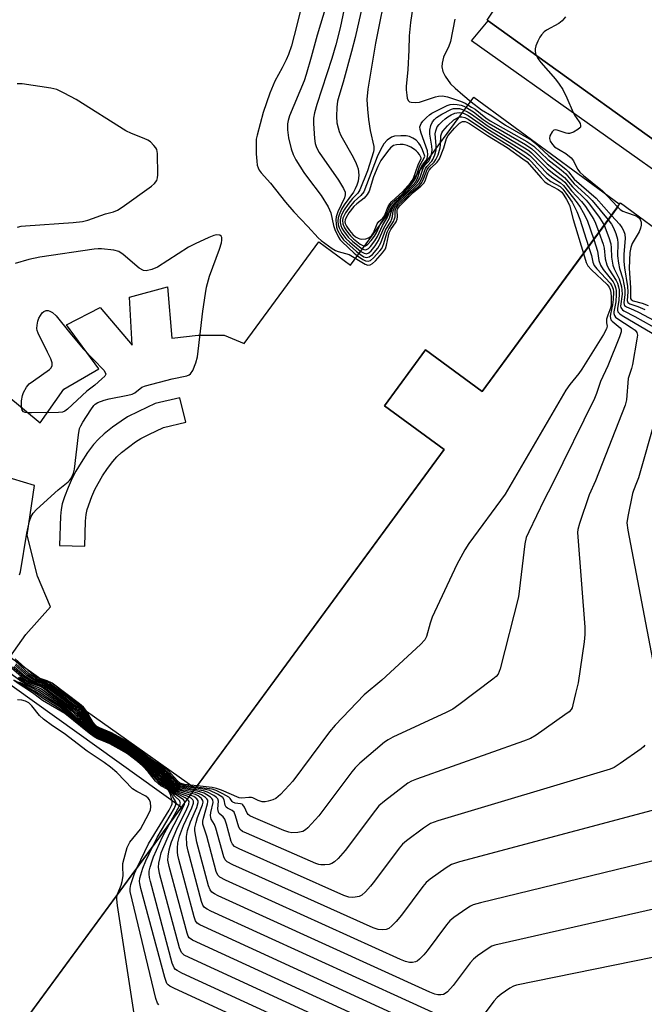
# Model space of a CAD drawing. Units: inches. Extents: x 1243766 to 1249766, y 529454 to 533455.
# Drawn here: x 1246164 to 1246337, y 531599 to 531872 of the extents above; entities that cross this region are included whole.
import ezdxf

# ---------------------------------------------------------------- set-up
doc = ezdxf.new("R2010")
doc.units = ezdxf.units.IN
doc.header["$MEASUREMENT"] = 0
for name, color, linetype in [('BLDG-Footprint', 5, 'Continuous'), ('CULTRL-Pad', 6, 'Continuous'), ('TRANS-Parking Lot', 4, 'Continuous'), ('TRANS-Street Sidewalk', 7, 'Continuous'), ('Undefined', 1, 'Continuous')]:
    doc.layers.add(name, color=color, linetype=linetype)

msp = doc.modelspace()

# ---------------------------------------------------------------- linework, layer by layer
at = {"layer": 'BLDG-Footprint', "elevation": 413.68}
msp.add_lwpolyline([(1246195.92, 531395.29), (1246080.68, 531479.97), (1246281.44, 531753.22), (1246264.92, 531765.36), (1246276.3, 531780.85), (1246292, 531769.31), (1246330.41, 531821.58), (1246345.5, 531810.49)], dxfattribs=at)
at = {"layer": 'CULTRL-Pad'}
msp.add_polyline3d([(1246160.12, 531768.33, 0), (1246169.43, 531760.63, 0), (1246175.92, 531769.95, 0), (1246185.64, 531775.62, 0), (1246176.73, 531787.78, 0), (1246186.05, 531792.64, 0), (1246194.96, 531782.11, 0), (1246194.15, 531795.48, 0), (1246204.68, 531798.31, 0), (1246205.9, 531784.13, 0), (1246213.19, 531784.94, 0), (1246220.48, 531784.94, 0), (1246226.02, 531782.59, 0), (1246246.72, 531810.77, 0), (1246255.52, 531804.3, 0), (1246289.75, 531850.89, 0), (1246330.01, 531821.31, 0), (1246329.66, 531820.55, 0), (1246292, 531769.31, 0), (1246276.3, 531780.85, 0), (1246264.92, 531765.36, 0), (1246281.44, 531753.21, 0), (1246212.4, 531659.25, 0), (1246160.96, 531695.63, 0), (1246165.38, 531701.88, 0), (1246172.27, 531709.58, 0), (1246168.62, 531718.09, 0), (1246165.79, 531729.43, 0), (1246167.81, 531743.21, 0), (1246146.34, 531749.69, 0)], dxfattribs=at)
for points in [[(1246191.87, 531761.12, 0), (1246189.48, 531759.39, 0), (1246187.17, 531757.54, 0), (1246185.57, 531756.08, 0), (1246184.22, 531754.57, 0), (1246182.55, 531752.35, 0), (1246180.74, 531749.64, 0), (1246179.28, 531747.22, 0), (1246178.3, 531745.31, 0), (1246177.15, 531742.68, 0), (1246176.13, 531740.07, 0), (1246175.51, 531738.18, 0), (1246175.18, 531736.59, 0), (1246174.99, 531734.75, 0), (1246174.77, 531726.57, 0), (1246181.76, 531726.38, 0), (1246181.93, 531733.34, 0), (1246182.12, 531735.19, 0), (1246182.41, 531736.57, 0), (1246183.74, 531740.18, 0), (1246184.6, 531742.15, 0), (1246185.44, 531743.8, 0), (1246186.72, 531745.94, 0), (1246188.09, 531747.99, 0), (1246189.53, 531749.9, 0), (1246190.66, 531751.17, 0), (1246191.96, 531752.35, 0), (1246193.89, 531753.9, 0), (1246195.88, 531755.35, 0), (1246197.34, 531756.27, 0), (1246199.55, 531757.42, 0), (1246203.63, 531759.3, 0), (1246209.79, 531760.77, 0), (1246208.17, 531767.57, 0), (1246201.28, 531765.93, 0), (1246196.64, 531763.8, 0), (1246193.66, 531762.26, 0)], [(1246208.58, 531654.04, 0), (1246110.97, 531521.19, 0), (1246080.68, 531479.96, 0), (1246061.65, 531495.99, 0), (1246054.84, 531487.06, 0), (1246021.02, 531511.95, 0), (1246057.14, 531560.03, 0), (1246156.02, 531691.64, 0)]]:
    msp.add_polyline3d(points, close=True, dxfattribs=at)
at = {"layer": 'TRANS-Parking Lot'}
msp.add_polyline3d([(1246475.14, 531893.54, 0), (1246465.98, 531786.67, 0), (1246446.05, 531787.9, 0), (1246445.46, 531787.94, 0), (1246444.73, 531787.66, 0), (1246444.01, 531787.32, 0), (1246443.32, 531786.91, 0), (1246442.66, 531786.45, 0), (1246442.05, 531785.93, 0), (1246441.48, 531785.37, 0), (1246440.96, 531784.76, 0), (1246440.51, 531784.12, 0), (1246434.54, 531775.95, 0), (1246431.27, 531771.46, 0), (1246430.68, 531771.94, 0), (1246422.73, 531777.98, 0), (1246408.69, 531788.64, 0), (1246357.23, 531826.45, 0), (1246293.66, 531872.11, 0), (1246293.39, 531872.3, 0), (1246301.91, 531885.22, 0)], dxfattribs=at)
at = {"layer": 'TRANS-Street Sidewalk'}
msp.add_lwpolyline([(1246357.23, 531826.45), (1246353.24, 531821.03), (1246289.1, 531866.57), (1246293.66, 531872.11)], close=True, dxfattribs=at)
at = {"layer": 'Undefined'}
for points, elevation in [([(1246265.66, 531882.05), (1246262.4, 531865.91), (1246260.33, 531853.12), (1246260.04, 531850.26), (1246260.17, 531847.61), (1246260.49, 531844.71), (1246260.99, 531841.65), (1246261.94, 531837.2), (1246261.94, 531836.38), (1246261.83, 531835.73), (1246260.22, 531830.53), (1246258.06, 531825.2), (1246257.51, 531824.32), (1246256.08, 531822.81), (1246254.75, 531821.19), (1246253.74, 531819.71), (1246253.11, 531818.47), (1246252.8, 531817.71), (1246252.63, 531816.93), (1246252.63, 531816.15), (1246252.77, 531815.37), (1246253.08, 531814.58), (1246253.51, 531813.83), (1246254.86, 531812.12), (1246256.05, 531811), (1246258.49, 531809.03), (1246259.16, 531808.67), (1246259.79, 531808.6), (1246260.44, 531808.95), (1246261.03, 531809.52), (1246262.25, 531811.06), (1246262.99, 531812.27), (1246264.41, 531815.36), (1246265.79, 531817.64), (1246266.57, 531819.95), (1246266.93, 531820.7), (1246267.66, 531821.57), (1246270.59, 531824.23), (1246272.89, 531826.61), (1246273.61, 531827.48), (1246274.21, 531828.67), (1246274.8, 531830.77), (1246275.08, 531831.47), (1246275.46, 531832.12), (1246276.39, 531833.28), (1246276.75, 531833.95), (1246276.98, 531834.96), (1246276.85, 531836.03), (1246275.08, 531840.93), (1246274.79, 531841.97), (1246274.75, 531842.71), (1246275.1, 531843.6), (1246275.59, 531844.26), (1246276.61, 531845.32), (1246277.39, 531845.98), (1246278.09, 531846.44), (1246282.31, 531848.62), (1246283.13, 531848.88), (1246283.94, 531848.94), (1246285.06, 531848.87), (1246286.16, 531848.67), (1246286.94, 531848.4), (1246287.92, 531847.9), (1246289.57, 531846.87), (1246292.31, 531844.77), (1246293.94, 531843.64), (1246304, 531837.81), (1246305.81, 531836.59), (1246306.92, 531835.59), (1246310.08, 531832.44), (1246314.85, 531828.65), (1246315.45, 531828.03), (1246317.06, 531826.05), (1246320.88, 531822.33), (1246321.81, 531821.24), (1246324.48, 531817.62), (1246325.33, 531816.39), (1246325.87, 531815.4)], 430), ([(1246254.18, 531877.59), (1246252.6, 531870.11), (1246251.43, 531865.44), (1246250.31, 531861.61), (1246246.11, 531848.84), (1246245.52, 531846.56), (1246245.23, 531845.13), (1246245.21, 531843.65), (1246245.54, 531839.46), (1246245.72, 531838.07), (1246246.02, 531836.98), (1246246.82, 531835.55), (1246252.17, 531827.91), (1246253.55, 531825.59), (1246253.98, 531824.53), (1246254.03, 531823.8), (1246253.87, 531823.04), (1246251.97, 531819.1), (1246251.49, 531817.74), (1246251.41, 531816.89), (1246251.47, 531815.75), (1246251.6, 531814.9), (1246251.87, 531814.08), (1246252.69, 531812.52), (1246253.58, 531811.36), (1246257.12, 531808.16), (1246258.25, 531807.27), (1246259.23, 531806.68), (1246259.97, 531806.46), (1246260.7, 531806.63), (1246261.55, 531807.31), (1246263.08, 531809.07), (1246263.91, 531810.5), (1246265.2, 531814.01), (1246266.64, 531816.45), (1246266.97, 531817.15), (1246267.15, 531817.82), (1246267.37, 531819.42), (1246267.58, 531820.07), (1246267.81, 531820.5), (1246268.51, 531821.3), (1246270.48, 531823.07), (1246274.63, 531827.15), (1246275.26, 531828.32), (1246276.28, 531831.17), (1246276.66, 531831.7), (1246278.04, 531833.17), (1246278.36, 531833.64), (1246278.88, 531834.95), (1246279.22, 531836.33), (1246279.26, 531837.49), (1246279.01, 531840.73), (1246279.14, 531841.59), (1246279.58, 531842.66), (1246280.09, 531843.33), (1246280.9, 531844.15), (1246281.77, 531844.92), (1246282.46, 531845.42), (1246283.43, 531845.99), (1246284.43, 531846.46), (1246284.95, 531846.61), (1246285.73, 531846.66), (1246286.51, 531846.55), (1246287.01, 531846.4), (1246288.17, 531845.8), (1246293.6, 531842.04), (1246300.7, 531837.73), (1246304.11, 531835.53), (1246305.22, 531834.7), (1246306.17, 531833.82), (1246309.96, 531829.81), (1246311.59, 531828.54), (1246313.74, 531827.14), (1246314.59, 531826.46), (1246318.4, 531821.62), (1246319.19, 531820.46), (1246320.08, 531818.92), (1246321.15, 531816.81), (1246322.99, 531811.48)], 434), ([(1246259.25, 531878.52), (1246256.76, 531867.42), (1246255.81, 531863.54), (1246253.47, 531855.06), (1246252.22, 531851.12), (1246251.9, 531849.81), (1246251.7, 531848.11), (1246251.64, 531845.53), (1246251.74, 531843.82), (1246252.04, 531842.44), (1246252.39, 531841.36), (1246252.85, 531840.32), (1246256.22, 531834.24), (1246257.05, 531832.53), (1246257.59, 531831.02), (1246257.76, 531829.32), (1246257.73, 531828.47), (1246257.59, 531827.63), (1246257.26, 531826.54), (1246256.83, 531825.49), (1246256.3, 531824.61), (1246253.72, 531821.1), (1246253.02, 531819.84), (1246252.31, 531818.27), (1246252.07, 531817.46), (1246252.01, 531816.64), (1246252.1, 531815.54), (1246252.31, 531814.72), (1246253.1, 531813.17), (1246254.24, 531811.72), (1246255.32, 531810.71), (1246258.37, 531808.15), (1246259.31, 531807.62), (1246259.96, 531807.52), (1246260.58, 531807.78), (1246261.2, 531808.31), (1246262.34, 531809.65), (1246263.29, 531811.16), (1246264.75, 531814.55), (1246266.33, 531817.36), (1246266.96, 531819.72), (1246267.3, 531820.49), (1246268, 531821.35), (1246270.42, 531823.53), (1246273.38, 531826.48), (1246274.12, 531827.31), (1246274.75, 531828.5), (1246275.43, 531830.66), (1246275.76, 531831.45), (1246276.24, 531832.12), (1246277.2, 531833.21), (1246277.51, 531833.69), (1246277.98, 531835.04), (1246278.12, 531836.19), (1246278.03, 531837.37), (1246277.54, 531840.63), (1246277.5, 531841.81), (1246277.8, 531843.1), (1246278.26, 531844.06), (1246278.77, 531844.69), (1246279.38, 531845.26), (1246280.83, 531846.23), (1246283.49, 531847.58), (1246284.04, 531847.75), (1246284.89, 531847.81), (1246285.75, 531847.73), (1246286.6, 531847.54), (1246288.13, 531846.8), (1246289.09, 531846.19), (1246293.66, 531842.91), (1246303.34, 531837.13), (1246304.92, 531836.1), (1246305.74, 531835.46), (1246310.12, 531831.06), (1246311.88, 531829.67), (1246314.32, 531827.88), (1246314.92, 531827.33), (1246316.83, 531824.98), (1246319.62, 531821.97), (1246320.65, 531820.62), (1246323, 531817), (1246323.5, 531815.97), (1246324.43, 531813.44)], 432), ([(1246273.08, 531877.92), (1246272.12, 531871.64), (1246271.74, 531867.96), (1246271.71, 531863.93), (1246271.4, 531858.6), (1246270.94, 531853.86), (1246270.93, 531852.97), (1246271.08, 531851.5), (1246271.24, 531850.66), (1246271.53, 531849.95), (1246271.87, 531849.65), (1246272.35, 531849.49), (1246273.48, 531849.41), (1246274.65, 531849.54), (1246279.06, 531851.03), (1246279.9, 531851.21), (1246281.04, 531851.26), (1246282.4, 531850.99), (1246286, 531849.83), (1246287.31, 531849.21), (1246289.06, 531848.19), (1246290.04, 531847.55), (1246293.07, 531845.16), (1246294.24, 531844.37), (1246304.43, 531838.63), (1246306.33, 531837.35), (1246310.25, 531833.59), (1246313.92, 531830.75), (1246315.21, 531829.62), (1246317.5, 531826.88), (1246321.51, 531823.31), (1246322.53, 531822.31), (1246326.97, 531816.89)], 428), ([(1246241.48, 531874.62), (1246239.88, 531868.02), (1246239.09, 531865.18), (1246238.25, 531862.79), (1246237.61, 531861.26), (1246236.52, 531859.04), (1246234.53, 531855.33), (1246233.08, 531852.02), (1246231.22, 531846.65), (1246229.58, 531840.42), (1246229.36, 531839.28), (1246229.3, 531838.11), (1246229.33, 531835.18), (1246229.48, 531833.18), (1246229.64, 531832.08), (1246229.86, 531831.29), (1246230.18, 531830.64), (1246230.7, 531829.94), (1246233.25, 531827.03), (1246237.5, 531821.77), (1246239.79, 531819.12), (1246243.69, 531815.03), (1246246.48, 531811.95), (1246247.33, 531811.13), (1246250.41, 531808.99), (1246251.37, 531808.42), (1246252.07, 531808.15), (1246255.14, 531807.27), (1246259.55, 531804.61), (1246260.33, 531804.36), (1246260.96, 531804.41), (1246261.6, 531804.76), (1246262.42, 531805.53), (1246264.35, 531807.71), (1246265.17, 531808.86), (1246265.51, 531809.85), (1246266.02, 531812.43), (1246266.26, 531813.26), (1246266.72, 531814.18), (1246268.13, 531816.38), (1246268.47, 531817.13), (1246268.57, 531817.72), (1246268.46, 531819.46), (1246268.53, 531819.85), (1246268.77, 531820.3), (1246269.3, 531820.92), (1246270.98, 531822.51), (1246272.84, 531824.44), (1246275.03, 531826.22), (1246275.81, 531827.03), (1246276.19, 531827.76), (1246276.94, 531829.91), (1246277.32, 531830.66), (1246277.86, 531831.3), (1246279.55, 531832.88), (1246280.21, 531833.81), (1246281.42, 531836.84), (1246282.13, 531839.42), (1246282.59, 531840.31), (1246284.32, 531842.28), (1246285.76, 531843.72), (1246286.58, 531844.19), (1246287.28, 531844.2), (1246287.81, 531844), (1246288.55, 531843.57), (1246293.47, 531840.3), (1246298.96, 531836.92), (1246303.28, 531833.85), (1246304.46, 531832.94), (1246305.08, 531832.35), (1246308.37, 531828.51), (1246309.39, 531827.45), (1246310.34, 531826.78), (1246313.09, 531825.36), (1246314.09, 531824.58), (1246314.72, 531823.73), (1246315.46, 531822.55), (1246316.21, 531821), (1246317.27, 531817.02), (1246320.12, 531807.57)], 438), ([(1246248.76, 531876.3), (1246246.26, 531868.11), (1246244.62, 531861.98), (1246243.22, 531857.16), (1246242.59, 531855.45), (1246238.61, 531845.78), (1246238.19, 531844.47), (1246238.02, 531843.49), (1246238.02, 531841.88), (1246238.31, 531839.6), (1246239.03, 531836.56), (1246239.56, 531835), (1246240.3, 531833.56), (1246242.56, 531830.07), (1246243.57, 531828.62), (1246247.39, 531823.61), (1246249.29, 531820.55), (1246250, 531818.87), (1246250.79, 531815.32), (1246251.1, 531814.24), (1246252.14, 531812.13), (1246252.61, 531811.39), (1246253.15, 531810.77), (1246256.51, 531807.68), (1246257.43, 531806.92), (1246258.9, 531805.93), (1246259.65, 531805.54), (1246260.38, 531805.4), (1246261.04, 531805.61), (1246261.88, 531806.32), (1246263.64, 531808.27), (1246264.15, 531808.97), (1246264.48, 531809.57), (1246264.75, 531810.31), (1246265.67, 531813.5), (1246266.15, 531814.45), (1246267.39, 531816.42), (1246267.73, 531817.19), (1246267.84, 531817.78), (1246267.9, 531819.46), (1246268.19, 531820.26), (1246268.81, 531821.02), (1246270.73, 531822.79), (1246272.33, 531824.44), (1246274.51, 531826.35), (1246275.12, 531826.97), (1246275.69, 531827.96), (1246276.46, 531830.16), (1246276.79, 531830.89), (1246277.26, 531831.51), (1246278.7, 531832.92), (1246279.21, 531833.59), (1246279.78, 531834.9), (1246280.37, 531836.83), (1246280.49, 531837.67), (1246280.58, 531840.23), (1246280.81, 531841), (1246281.08, 531841.48), (1246282.41, 531843.01), (1246284.13, 531844.61), (1246285.34, 531845.31), (1246285.86, 531845.46), (1246286.39, 531845.49), (1246287.18, 531845.32), (1246288.13, 531844.83), (1246293.54, 531841.17), (1246300.02, 531837.17), (1246303.69, 531834.69), (1246304.92, 531833.75), (1246305.71, 531833.01), (1246308.76, 531829.56), (1246309.77, 531828.56), (1246311.1, 531827.57), (1246313.63, 531826.1), (1246314.43, 531825.43), (1246315.27, 531824.32), (1246316.96, 531821.79), (1246318.25, 531819.26), (1246319.13, 531817.08), (1246321.56, 531809.53)], 436), ([(1246284.41, 531872.55), (1246283.26, 531866.33), (1246282.69, 531864.75), (1246281.64, 531862.8), (1246281.32, 531862.02), (1246280.89, 531860.38), (1246280.84, 531859.3), (1246281.09, 531858), (1246281.73, 531856.75), (1246283.26, 531854.64), (1246284.5, 531853.43), (1246286.7, 531851.61), (1246288.96, 531849.6), (1246291.83, 531847.45), (1246294.69, 531845.71), (1246298.48, 531843.11), (1246305.67, 531838.95), (1246306.63, 531838.28), (1246310.4, 531834.71), (1246315.25, 531830.96), (1246315.93, 531830.22), (1246317.52, 531828.15), (1246323.63, 531822.92), (1246327.89, 531818.15)], 426), ([(1246315.16, 531873.22), (1246314.21, 531872.09), (1246313.29, 531871.39), (1246309.9, 531869.5), (1246309.22, 531869), (1246308.46, 531868.22), (1246307.99, 531867.53), (1246307.47, 531866.49), (1246306.93, 531865.15), (1246306.71, 531864.33), (1246306.69, 531863.79), (1246306.86, 531862.95), (1246307.17, 531862.15), (1246307.45, 531861.65), (1246308.34, 531860.51), (1246312.34, 531855.9), (1246313.4, 531854.49), (1246314.38, 531853.01), (1246315.5, 531850.75), (1246317.25, 531846.69), (1246317.68, 531845.92), (1246318.95, 531844.06), (1246319.18, 531843.58), (1246319.31, 531843.08), (1246319.26, 531842.62), (1246319.15, 531842.42), (1246318.59, 531841.91), (1246317.34, 531841.21), (1246316.27, 531840.84), (1246315.77, 531840.83), (1246315.31, 531840.93), (1246312.81, 531841.78), (1246312.34, 531841.85), (1246311.91, 531841.79), (1246311.4, 531841.35), (1246310.81, 531840.17), (1246310.69, 531839.41), (1246310.91, 531838.68), (1246311.5, 531837.77), (1246312.08, 531837.19), (1246315.19, 531835.28), (1246316.73, 531834.08), (1246317.4, 531833.22), (1246318.51, 531830.96), (1246319.12, 531830.09), (1246320.14, 531829.17), (1246325.44, 531824.93), (1246329.6, 531820.48)], 424), ([(1246163.06, 531814.86), (1246164.15, 531815.11), (1246165.3, 531815.26), (1246178.59, 531816.12), (1246181.14, 531816.4), (1246182.66, 531816.77), (1246187.55, 531818.6), (1246189.74, 531819.08), (1246190.89, 531819.58), (1246192.12, 531820.38), (1246200.26, 531826.27), (1246201.15, 531827.01), (1246201.75, 531827.8), (1246201.99, 531828.57), (1246202.06, 531829.42), (1246201.94, 531835.27), (1246201.72, 531836.36), (1246201.47, 531836.84), (1246200.97, 531837.5), (1246199.99, 531838.5), (1246199.3, 531838.99), (1246198.24, 531839.47), (1246194.71, 531840.85), (1246193.14, 531841.58), (1246179.39, 531850.3), (1246176.09, 531852.07), (1246174.02, 531853.03), (1246172.32, 531853.45), (1246164.41, 531854.66), (1246162.97, 531854.65)], 438), ([(1246329.6, 531820.48), (1246330.31, 531819.81), (1246331.01, 531819.33), (1246332.03, 531818.91), (1246334.42, 531818.1), (1246335.15, 531817.75), (1246335.57, 531817.42), (1246335.89, 531817.01), (1246336.12, 531816.23), (1246336.15, 531815.38), (1246335.98, 531814.55), (1246335.53, 531813.58), (1246333.63, 531810.37), (1246333.26, 531809.27), (1246333, 531807.83), (1246332.8, 531803.5), (1246333.2, 531798.02), (1246333.13, 531795.55), (1246333.19, 531795.09), (1246333.31, 531794.82), (1246333.89, 531794.45), (1246336.4, 531793.82), (1246338.07, 531793.15)], 424), ([(1246326.97, 531816.89), (1246327.87, 531815.71), (1246328.44, 531814.72), (1246329.08, 531813.15), (1246329.58, 531811.54), (1246329.69, 531810.42), (1246329.59, 531806.96), (1246329.81, 531804.88), (1246330.12, 531803.44), (1246331.07, 531800.5), (1246331.58, 531797.63), (1246331.59, 531796.21), (1246331.36, 531793.85), (1246331.41, 531793.45), (1246331.54, 531793.16), (1246332.05, 531792.75), (1246334.03, 531791.92), (1246335.37, 531791.26), (1246349.83, 531783.61)], 428), ([(1246327.89, 531818.15), (1246330.08, 531815.67), (1246330.8, 531814.75), (1246331.22, 531813.99), (1246331.58, 531812.9), (1246331.67, 531811.76), (1246331.31, 531807.39), (1246331.35, 531805.35), (1246331.5, 531803.6), (1246332.32, 531798.42), (1246332.4, 531796.97), (1246332.27, 531794.58), (1246332.44, 531794), (1246333.02, 531793.6), (1246335.22, 531792.88), (1246337.12, 531792.01)], 426), ([(1246325.87, 531815.4), (1246327.17, 531811.99), (1246327.7, 531810.29), (1246327.83, 531809.14), (1246327.87, 531806.52), (1246328.29, 531804.35), (1246328.68, 531803.32), (1246330.04, 531800.58), (1246330.67, 531798.3), (1246330.8, 531797.43), (1246330.82, 531796.31), (1246330.44, 531793), (1246330.49, 531792.6), (1246330.63, 531792.29), (1246330.93, 531791.97), (1246331.34, 531791.71), (1246334.38, 531790.1), (1246343.65, 531784.91)], 430), ([(1246163.69, 531718.47), (1246163.95, 531719.3), (1246165.67, 531730.03), (1246166.46, 531733.33), (1246166.91, 531734.65), (1246167.44, 531735.52), (1246168.42, 531736.58), (1246174.37, 531742), (1246177.18, 531744.23), (1246177.57, 531744.62), (1246178.06, 531745.33), (1246178.67, 531746.65), (1246178.94, 531747.77), (1246180.02, 531757.27), (1246180.32, 531759.02), (1246180.63, 531759.82), (1246181.21, 531760.82), (1246183.44, 531764.26), (1246184.28, 531765.42), (1246184.68, 531765.82), (1246185.35, 531766.23), (1246187.12, 531766.92), (1246188.54, 531767.27), (1246193.76, 531768.29), (1246194.88, 531768.59), (1246195.63, 531768.97), (1246197.58, 531770.46), (1246198.61, 531770.91), (1246206.06, 531772.77), (1246210.1, 531773.64), (1246210.75, 531773.95), (1246211.12, 531774.24), (1246211.72, 531775.13), (1246212.59, 531777.21), (1246213.02, 531778.89), (1246214.51, 531791.57), (1246215.24, 531796.51), (1246215.57, 531798.23), (1246216.4, 531801.3), (1246219.19, 531808.8), (1246219.69, 531810.48), (1246219.82, 531811.3), (1246219.79, 531812.03), (1246219.6, 531812.39), (1246219.27, 531812.61), (1246218.36, 531812.71), (1246217.56, 531812.55), (1246216.17, 531812), (1246212.38, 531810.28), (1246210.55, 531809.28), (1246201.96, 531803.82), (1246200.38, 531803.14), (1246198.79, 531802.77), (1246198.04, 531802.85), (1246196.89, 531803.5), (1246192.43, 531807.32), (1246191.24, 531808.11), (1246189.86, 531808.47), (1246186.37, 531808.89), (1246185.5, 531808.89), (1246184.35, 531808.78), (1246169.29, 531806.59), (1246166.23, 531805.91), (1246162.48, 531804.81)], 438), ([(1246322.99, 531811.48), (1246324.05, 531808.17), (1246324.42, 531805.64), (1246324.86, 531804.33), (1246325.62, 531803.13), (1246328.34, 531799.71), (1246328.76, 531798.97), (1246329.05, 531798.16), (1246329.21, 531797.34), (1246329.24, 531796.22), (1246329.06, 531794.14), (1246328.56, 531791.43), (1246328.56, 531790.91), (1246328.69, 531790.42), (1246329.05, 531789.92), (1246329.65, 531789.42), (1246333.35, 531787.09), (1246334.49, 531786.27), (1246334.95, 531785.68), (1246335.07, 531784.93), (1246334.95, 531783.8), (1246333.68, 531776.83), (1246333.42, 531775.68), (1246332.56, 531772.89), (1246332.02, 531766.96), (1246331.71, 531765.51), (1246323.49, 531744.57), (1246321.71, 531740.65), (1246319.04, 531732.74), (1246318.56, 531731.03), (1246318.48, 531730.16), (1246318.52, 531728.97), (1246320.46, 531704), (1246320.54, 531701.92), (1246320.33, 531699.88), (1246318.66, 531688.52), (1246317.87, 531685.52), (1246317.21, 531682.38), (1246316.95, 531681.6), (1246316.71, 531681.12), (1246316.14, 531680.5), (1246314.98, 531679.62), (1246306.98, 531673.97), (1246305.47, 531673.07), (1246303.53, 531672.32), (1246273.79, 531661.78), (1246272.41, 531661.24), (1246271.39, 531660.68), (1246264.9, 531655.69), (1246263.35, 531654.37), (1246262.43, 531653.25), (1246254.02, 531641.98), (1246252.04, 531639.85), (1246251.01, 531638.85), (1246250.32, 531638.39), (1246249.53, 531638.15), (1246248.4, 531638.01), (1246247.26, 531638.02), (1246246.69, 531638.12), (1246245.85, 531638.4), (1246226.6, 531646.8), (1246225.55, 531647.33), (1246224.9, 531647.84), (1246224.51, 531648.54), (1246223.63, 531651.6), (1246223.2, 531652.62), (1246222.67, 531653.16), (1246221.33, 531653.74), (1246220.98, 531654), (1246220.69, 531654.59), (1246220.45, 531656.06), (1246220.03, 531656.68), (1246218.6, 531657.62), (1246216.44, 531658.64), (1246215.29, 531658.9), (1246212.45, 531659.31)], 434), ([(1246324.43, 531813.44), (1246325.57, 531810.18), (1246325.88, 531809.07), (1246326.15, 531806.08), (1246326.56, 531804.46), (1246327.17, 531803.21), (1246329.19, 531800.12), (1246329.52, 531799.37), (1246329.84, 531798.32), (1246329.99, 531797.51), (1246330.04, 531796.42), (1246329.89, 531794.66), (1246329.52, 531792.36), (1246329.53, 531791.84), (1246329.68, 531791.38), (1246330.17, 531790.85), (1246330.84, 531790.4), (1246339.15, 531785.44)], 432), ([(1246321.56, 531809.53), (1246322.32, 531807), (1246322.7, 531805.21), (1246323.12, 531804.22), (1246323.83, 531803.28), (1246327.49, 531799.33), (1246327.99, 531798.61), (1246328.2, 531798.15), (1246328.34, 531797.67), (1246328.44, 531796.91), (1246328.38, 531794.81), (1246328.21, 531793.32), (1246327.62, 531790.79), (1246327.55, 531790.07), (1246327.59, 531789.62), (1246327.75, 531789.19), (1246328.07, 531788.78), (1246330.3, 531786.98), (1246330.55, 531786.57), (1246330.55, 531785.83), (1246330.1, 531784.48), (1246326.87, 531776.41), (1246324.84, 531772.08), (1246323.73, 531768.74), (1246323.17, 531767.37), (1246311.46, 531743.48), (1246309.22, 531739.24), (1246304.93, 531730.41), (1246304.22, 531728.78), (1246303.85, 531727.06), (1246302.07, 531712.39), (1246297.02, 531692.39), (1246296.78, 531691.63), (1246296.43, 531690.93), (1246295.86, 531690.3), (1246294.96, 531689.56), (1246285.54, 531682.41), (1246283.85, 531681.22), (1246282.01, 531680.28), (1246267.2, 531673.43), (1246265.91, 531672.73), (1246264.95, 531672.02), (1246258.09, 531666.21), (1246256.78, 531664.99), (1246255.87, 531663.86), (1246246.75, 531651.62), (1246243.61, 531648.27), (1246242.98, 531647.72), (1246242.27, 531647.32), (1246240.92, 531647.02), (1246239.24, 531646.92), (1246238.41, 531647.08), (1246237.03, 531647.59), (1246228.6, 531651.14), (1246227.57, 531651.65), (1246227.13, 531651.97), (1246226.79, 531652.36), (1246226.06, 531654.08), (1246225.66, 531654.69), (1246225.42, 531654.85), (1246224.98, 531655), (1246223.5, 531655.17), (1246222.88, 531655.39), (1246222.63, 531655.63), (1246222.12, 531656.42), (1246221.75, 531656.78), (1246220.04, 531657.77), (1246218.19, 531658.64), (1246217.09, 531659.02), (1246212.69, 531659.63)], 436), ([(1246320.12, 531807.57), (1246320.88, 531805.05), (1246321.36, 531804.12), (1246322.34, 531803.04), (1246326.66, 531798.93), (1246327.21, 531798.26), (1246327.54, 531797.57), (1246327.72, 531796.73), (1246327.83, 531795.56), (1246327.85, 531793.52), (1246327.67, 531792.66), (1246326.84, 531790.43), (1246326.55, 531789.34), (1246326.49, 531788.31), (1246326.69, 531787.38), (1246326.53, 531786.66), (1246325.7, 531785.15), (1246319.69, 531775.45), (1246318.83, 531774.28), (1246316.3, 531771.24), (1246315.2, 531769.68), (1246298.44, 531740.85), (1246288.33, 531727.15), (1246287.19, 531725.44), (1246285.01, 531721.37), (1246278.17, 531706.69), (1246277.55, 531705.03), (1246276.62, 531701.4), (1246276.13, 531700.42), (1246274.92, 531699.15), (1246264.19, 531689.25), (1246259.24, 531685.2), (1246251.2, 531676.74), (1246249.66, 531674.94), (1246239.49, 531661.27), (1246238.52, 531660.14), (1246236.06, 531657.57), (1246234.73, 531656.43), (1246233.97, 531656.08), (1246232.62, 531655.68), (1246231.8, 531655.53), (1246230.98, 531655.54), (1246229.88, 531655.86), (1246228.38, 531656.61), (1246228.07, 531656.69), (1246227.29, 531656.71), (1246225.34, 531656.53), (1246224.56, 531656.6), (1246219.69, 531658.75), (1246218.31, 531659.25), (1246217.14, 531659.47), (1246212.92, 531659.95)], 438), ([(1246340.13, 531761.87), (1246335.35, 531745.35), (1246334.88, 531743.94), (1246334.01, 531741.84), (1246333.75, 531741.01), (1246332.4, 531734.62), (1246332.17, 531732.88), (1246332.43, 531730.82), (1246339.6, 531693.01)], 432), ([(1246212.92, 531659.95), (1246209.41, 531660.36), (1246208.26, 531660.71), (1246207.39, 531661.4), (1246205.05, 531663.99), (1246204.21, 531664.78), (1246200.68, 531666.98), (1246196.36, 531670.1), (1246193.76, 531672.14), (1246192.28, 531673.03), (1246189.23, 531674.66), (1246185.88, 531676.03), (1246185.12, 531676.43), (1246184.63, 531676.84), (1246184.13, 531677.51), (1246182.1, 531680.98), (1246181.39, 531681.78), (1246180.26, 531682.72), (1246172.69, 531688.38), (1246171.31, 531689.08), (1246168.56, 531690), (1246167.7, 531690.5), (1246162.44, 531695.21)], 438), ([(1246212.69, 531659.63), (1246209.25, 531660.08), (1246208.42, 531660.29), (1246207.97, 531660.5), (1246207.1, 531661.22), (1246204.94, 531663.62), (1246203.98, 531664.53), (1246200.33, 531666.94), (1246193.56, 531671.99), (1246189.43, 531674.29), (1246185.79, 531675.88), (1246184.82, 531676.39), (1246184.01, 531677.19), (1246182.01, 531680.42), (1246181.01, 531681.63), (1246179.64, 531682.75), (1246173.01, 531687.71), (1246171.95, 531688.41), (1246171.16, 531688.8), (1246168.54, 531689.66), (1246167.52, 531690.15), (1246166.38, 531691.05), (1246162.45, 531694.61)], 436), ([(1246210.22, 531656.27), (1246209.64, 531656.67), (1246207.74, 531657.55), (1246206.98, 531658), (1246206.43, 531658.51), (1246205.06, 531660.06), (1246202.71, 531661.91), (1246200.62, 531664.1), (1246199.33, 531665.31), (1246196.92, 531667.32), (1246194.15, 531669.46), (1246192.81, 531670.35), (1246190, 531671.91), (1246186, 531673.76), (1246184.68, 531674.5), (1246183.27, 531675.56), (1246180.31, 531678), (1246177.74, 531680.59), (1246175.7, 531682.09), (1246169.16, 531686.54), (1246165.35, 531688.26), (1246164.03, 531688.97), (1246160.58, 531691.51)], 420), ([(1246211.38, 531657.85), (1246208.21, 531658.64), (1246207.43, 531658.96), (1246207.02, 531659.24), (1246206.43, 531659.75), (1246204.7, 531661.6), (1246201.1, 531664.8), (1246195.14, 531669.48), (1246193.48, 531670.68), (1246191.58, 531671.83), (1246189, 531673.18), (1246185.67, 531674.76), (1246184.24, 531675.62), (1246182.87, 531676.7), (1246181.79, 531677.67), (1246179.72, 531680.21), (1246178.88, 531681.06), (1246172.29, 531685.88), (1246170.45, 531687.31), (1246169.55, 531687.77), (1246166.73, 531688.7), (1246165.35, 531689.38), (1246164.1, 531690.28), (1246161.51, 531692.45)], 426), ([(1246211.67, 531658.25), (1246208.68, 531658.87), (1246207.84, 531659.14), (1246207.34, 531659.4), (1246206.46, 531660.14), (1246204.45, 531662.27), (1246201.89, 531664.51), (1246193.99, 531670.6), (1246191.3, 531672.24), (1246188.8, 531673.54), (1246185.45, 531675.13), (1246184.28, 531675.85), (1246183.18, 531676.7), (1246182.37, 531677.46), (1246179.95, 531680.53), (1246178.59, 531681.75), (1246170.54, 531687.66), (1246169.8, 531688), (1246167.31, 531688.79), (1246165.78, 531689.52), (1246164.73, 531690.27), (1246161.75, 531692.82)], 428), ([(1246211.94, 531658.62), (1246208.81, 531659.19), (1246207.98, 531659.43), (1246207.52, 531659.66), (1246206.72, 531660.29), (1246204.57, 531662.61), (1246202.82, 531664.15), (1246193.81, 531670.98), (1246191.23, 531672.54), (1246188.64, 531673.88), (1246185.48, 531675.37), (1246184.26, 531676.1), (1246182.91, 531677.26), (1246180.39, 531680.62), (1246179.18, 531681.75), (1246170.88, 531687.84), (1246169.88, 531688.3), (1246167.63, 531689), (1246166.44, 531689.54), (1246165.36, 531690.28), (1246162.22, 531693.01)], 430), ([(1246212.2, 531658.97), (1246208.94, 531659.49), (1246208.13, 531659.72), (1246207.64, 531659.96), (1246206.79, 531660.65), (1246204.7, 531662.94), (1246203.53, 531664), (1246193.67, 531671.35), (1246190.96, 531672.95), (1246188.46, 531674.24), (1246185.5, 531675.59), (1246184.29, 531676.31), (1246183.63, 531676.87), (1246183.04, 531677.52), (1246180.82, 531680.71), (1246179.57, 531681.9), (1246171.22, 531688.03), (1246170.33, 531688.46), (1246168.13, 531689.14), (1246166.88, 531689.69), (1246165.76, 531690.47), (1246162.44, 531693.4)], 432), ([(1246212.45, 531659.31), (1246209.11, 531659.78), (1246208.28, 531660), (1246207.85, 531660.2), (1246207.03, 531660.85), (1246204.63, 531663.47), (1246203.67, 531664.34), (1246199.99, 531666.9), (1246193.73, 531671.59), (1246192.39, 531672.43), (1246189.84, 531673.81), (1246188.31, 531674.57), (1246185.51, 531675.8), (1246184.55, 531676.35), (1246183.91, 531676.9), (1246183.54, 531677.35), (1246181.6, 531680.33), (1246180.62, 531681.47), (1246179.25, 531682.59), (1246173.07, 531687.19), (1246171.95, 531687.99), (1246170.95, 531688.54), (1246168.16, 531689.46), (1246167.32, 531689.84), (1246166.18, 531690.66), (1246162.67, 531693.81)], 434), ([(1246205.78, 531650.23), (1246208.09, 531654.39), (1246208.3, 531655.13), (1246208.28, 531655.36), (1246208.1, 531655.76), (1246206.62, 531657.18), (1246205.51, 531658.81), (1246204.96, 531659.43), (1246202.44, 531661.2), (1246200.09, 531663.83), (1246198.5, 531665.42), (1246196.99, 531666.73), (1246194.47, 531668.7), (1246192.94, 531669.77), (1246190.13, 531671.34), (1246188.06, 531672.38), (1246185.67, 531673.38), (1246184.65, 531673.93), (1246183.46, 531674.8), (1246179.55, 531677.98), (1246176.5, 531680.66), (1246175.02, 531681.66), (1246170.55, 531684.42), (1246168.09, 531686.16), (1246162.07, 531689.27)], 416), ([(1246200.65, 531643.25), (1246201.83, 531645.59), (1246206.63, 531653.8), (1246207.07, 531654.8), (1246207.11, 531655.28), (1246206.98, 531655.69), (1246206.22, 531656.89), (1246205.46, 531658.43), (1246204.99, 531659.05), (1246204.59, 531659.38), (1246202.96, 531660.35), (1246202.31, 531660.84), (1246199.75, 531663.79), (1246198.22, 531665.38), (1246196.9, 531666.54), (1246193.59, 531669.09), (1246192.15, 531669.99), (1246189.14, 531671.61), (1246187.72, 531672.29), (1246185.37, 531673.25), (1246184.38, 531673.81), (1246179.26, 531677.89), (1246176.19, 531680.44), (1246170.28, 531684.04), (1246167.33, 531686.18), (1246164.51, 531687.82), (1246162.07, 531689.12)], 414), ([(1246196.31, 531637.35), (1246199.49, 531643.84), (1246205.15, 531653.22), (1246205.83, 531654.48), (1246205.99, 531654.98), (1246205.98, 531655.68), (1246205.53, 531657.55), (1246205.11, 531658.53), (1246204.59, 531659.03), (1246202.86, 531659.99), (1246202.18, 531660.48), (1246201.42, 531661.29), (1246199.37, 531663.8), (1246197.75, 531665.53), (1246196.39, 531666.68), (1246193.64, 531668.81), (1246192.06, 531669.79), (1246188.71, 531671.58), (1246187.64, 531672.09), (1246185.32, 531673.01), (1246184.38, 531673.52), (1246182.98, 531674.56), (1246176.22, 531679.99), (1246170.01, 531683.66), (1246169.19, 531684.23), (1246167.29, 531685.77), (1246162.71, 531688.68)], 412), ([(1246210.68, 531656.9), (1246207.88, 531657.95), (1246207.14, 531658.34), (1246206.52, 531658.85), (1246204.82, 531660.67), (1246202.84, 531662.27), (1246200, 531665.05), (1246194.77, 531669.25), (1246193.13, 531670.4), (1246190.69, 531671.8), (1246188.77, 531672.79), (1246185.83, 531674.13), (1246184.45, 531674.94), (1246180.98, 531677.74), (1246178.66, 531680.25), (1246177.88, 531680.94), (1246171.58, 531685.38), (1246169.8, 531686.72), (1246169.03, 531687.12), (1246165.7, 531688.45), (1246164.46, 531689.11), (1246163.31, 531689.93)], 422), ([(1246209.5, 531655.3), (1246209.41, 531655.67), (1246209.12, 531656.06), (1246206.82, 531657.62), (1246205.09, 531659.66), (1246202.58, 531661.55), (1246200.25, 531664.07), (1246198.8, 531665.46), (1246197.07, 531666.94), (1246194.18, 531669.18), (1246192.76, 531670.12), (1246189.8, 531671.77), (1246188.11, 531672.6), (1246185.71, 531673.63), (1246184.66, 531674.22), (1246183.25, 531675.27), (1246179.83, 531678.08), (1246177.36, 531680.45), (1246175.26, 531681.95), (1246171.06, 531684.64), (1246168.83, 531686.21), (1246166.86, 531687.22), (1246163.45, 531688.71)], 418), ([(1246211.05, 531657.41), (1246208.08, 531658.3), (1246207.05, 531658.82), (1246206.39, 531659.4), (1246204.76, 531661.12), (1246202.97, 531662.63), (1246200.54, 531664.93), (1246194.99, 531669.34), (1246193.18, 531670.62), (1246190.91, 531671.94), (1246188.63, 531673.1), (1246186.11, 531674.26), (1246184.47, 531675.2), (1246183.12, 531676.23), (1246181.39, 531677.71), (1246179.29, 531680.13), (1246178.5, 531680.91), (1246172.07, 531685.56), (1246170.13, 531687.09), (1246169.38, 531687.48), (1246166.38, 531688.51), (1246164.89, 531689.26), (1246163.7, 531690.1)], 424), ([(1246190.85, 531629.91), (1246191.89, 531632.43), (1246192.18, 531633.43), (1246192.38, 531635), (1246192.31, 531637.57), (1246192.37, 531638.42), (1246192.68, 531639.8), (1246193.55, 531642.82), (1246193.86, 531643.61), (1246194.29, 531644.35), (1246197.22, 531647.98), (1246199.58, 531652.25), (1246199.98, 531653.3), (1246200.07, 531654.16), (1246199.98, 531655.31), (1246199.73, 531656.1), (1246199.4, 531656.54), (1246198.75, 531657.09), (1246196.2, 531658.36), (1246195.04, 531659.17), (1246190.64, 531663.69), (1246188.95, 531665.13), (1246187.13, 531666.45), (1246182.39, 531669.54), (1246176.07, 531674.5), (1246172.85, 531676.59), (1246170.29, 531678.48), (1246169.25, 531679.47), (1246167.07, 531682.17), (1246166.25, 531682.95), (1246165.3, 531683.46), (1246164.27, 531683.73), (1246163.11, 531683.76)], 410), ([(1246337.16, 531671.23), (1246336.81, 531670.8), (1246336.16, 531670.24), (1246330.35, 531666.16), (1246328.62, 531665.03), (1246327.54, 531664.56), (1246279.68, 531650.22), (1246277.72, 531649.52), (1246275.77, 531648.22), (1246271.03, 531644.7), (1246269.91, 531643.75), (1246268.99, 531642.65), (1246262.19, 531633.49), (1246261.08, 531632.12), (1246259.66, 531630.61), (1246258.59, 531629.64), (1246257.87, 531629.25), (1246256.77, 531629.05), (1246255.92, 531629.01), (1246255.07, 531629.08), (1246253.68, 531629.55), (1246224.56, 531642.51), (1246223.28, 531643.18), (1246222.72, 531643.76), (1246222.38, 531644.51), (1246221.08, 531649.36), (1246220.59, 531650.71), (1246220.16, 531651.34), (1246219.07, 531652.31), (1246218.84, 531652.68), (1246218.72, 531653.56), (1246218.88, 531655.71), (1246218.65, 531656.39), (1246218.29, 531656.76), (1246217.6, 531657.25), (1246215.78, 531658.23), (1246214.67, 531658.56), (1246212.2, 531658.97)], 432), ([(1246350.31, 531656.03), (1246285.77, 531638.89), (1246283.5, 531638.16), (1246281.99, 531637.23), (1246277.61, 531634.08), (1246276.47, 531633.13), (1246275.56, 531632.04), (1246269.65, 531624.07), (1246268.17, 531622.31), (1246267, 531621.1), (1246266.15, 531620.42), (1246265.41, 531620.13), (1246264.31, 531620.01), (1246263.19, 531620.08), (1246261.79, 531620.56), (1246222.81, 531638.08), (1246221.27, 531638.89), (1246220.7, 531639.47), (1246220.36, 531640.23), (1246218.17, 531648.24), (1246217.77, 531649.28), (1246216.88, 531650.72), (1246216.72, 531651.18), (1246216.68, 531651.72), (1246216.76, 531652.56), (1246217.36, 531655.35), (1246217.29, 531656.08), (1246217.02, 531656.49), (1246216.62, 531656.86), (1246215.64, 531657.5), (1246214.85, 531657.91), (1246213.73, 531658.28), (1246211.94, 531658.62)], 430), ([(1246302.23, 531575.55), (1246211.66, 531617.14), (1246210.77, 531617.81), (1246210.48, 531618.27), (1246210.17, 531619.08), (1246205.19, 531637.6), (1246204.85, 531639.34), (1246204.89, 531640.47), (1246205.15, 531642.17), (1246205.43, 531643.27), (1246205.82, 531644.39), (1246207.27, 531647.98), (1246210.08, 531653.55), (1246210.64, 531654.85), (1246210.71, 531655.57), (1246210.54, 531655.92), (1246210.22, 531656.27)], 420), ([(1246294.07, 531584.58), (1246214.75, 531620.91), (1246213.68, 531621.43), (1246212.98, 531621.9), (1246212.5, 531622.56), (1246212.1, 531623.65), (1246207.83, 531639.55), (1246207.56, 531640.71), (1246207.45, 531641.56), (1246207.46, 531642.63), (1246207.6, 531644.15), (1246208.07, 531645.97), (1246209.18, 531648.96), (1246211.49, 531653.87), (1246211.96, 531655.19), (1246211.96, 531655.67), (1246211.77, 531656.05), (1246211.26, 531656.54), (1246210.68, 531656.9)], 422), ([(1246285.65, 531593.74), (1246216.76, 531625.2), (1246215.7, 531625.72), (1246215, 531626.19), (1246214.51, 531626.85), (1246214.12, 531627.93), (1246210.41, 531641.8), (1246210.05, 531643.53), (1246209.97, 531645.95), (1246210.28, 531647.53), (1246211.09, 531649.93), (1246212.83, 531653.99), (1246213.25, 531655.3), (1246213.23, 531655.77), (1246212.86, 531656.36), (1246212.02, 531656.99), (1246211.05, 531657.41)], 424), ([(1246396.58, 531638.71), (1246295.54, 531615.82), (1246294.72, 531615.49), (1246293.7, 531614.88), (1246290.75, 531612.84), (1246289.59, 531611.9), (1246288.69, 531610.84), (1246284.01, 531604.55), (1246282.43, 531602.84), (1246281.77, 531602.33), (1246281.29, 531602.11), (1246280.52, 531601.98), (1246279.72, 531602), (1246278.89, 531602.19), (1246277.5, 531602.77), (1246218.78, 531629.49), (1246217.72, 531630.01), (1246217.02, 531630.48), (1246216.53, 531631.14), (1246216.14, 531632.22), (1246212.9, 531644.33), (1246212.3, 531647.52), (1246212.33, 531648.34), (1246212.64, 531649.77), (1246213.08, 531651.16), (1246214.4, 531654.65), (1246214.57, 531655.41), (1246214.54, 531655.87), (1246214.12, 531656.48), (1246213.23, 531657.15), (1246212.45, 531657.53), (1246211.38, 531657.85)], 426), ([(1246373.35, 531647.4), (1246291.53, 531627.55), (1246289.52, 531626.99), (1246288.74, 531626.61), (1246287.76, 531625.98), (1246284.16, 531623.44), (1246283.03, 531622.52), (1246282.12, 531621.44), (1246276.74, 531614.19), (1246275.81, 531613.09), (1246274.61, 531611.88), (1246273.96, 531611.38), (1246273.48, 531611.16), (1246272.69, 531611.01), (1246271.86, 531611), (1246270.75, 531611.22), (1246269.37, 531611.79), (1246220.8, 531633.79), (1246219.25, 531634.6), (1246218.68, 531635.18), (1246218.24, 531636.22), (1246215.62, 531646), (1246214.56, 531649.35), (1246214.55, 531650.17), (1246214.68, 531651.02), (1246215.86, 531654.97), (1246215.94, 531655.49), (1246215.89, 531655.97), (1246215.65, 531656.37), (1246215.29, 531656.72), (1246214.15, 531657.48), (1246213.08, 531657.92), (1246211.67, 531658.25)], 428), ([(1246310.1, 531566.63), (1246210.71, 531612.33), (1246209.39, 531613), (1246208.94, 531613.33), (1246208.59, 531613.74), (1246208.07, 531615.07), (1246202.54, 531635.64), (1246202.23, 531637.38), (1246202.31, 531638.48), (1246202.65, 531640.12), (1246203, 531641.37), (1246203.41, 531642.46), (1246205.24, 531646.75), (1246209.09, 531654), (1246209.41, 531654.76), (1246209.5, 531655.3)], 418), ([(1246350.89, 531564.92), (1246324.65, 531559.93), (1246323.53, 531559.57), (1246322.82, 531559.15), (1246322.25, 531558.65), (1246321.22, 531557.53), (1246320.7, 531557.14), (1246320.13, 531557), (1246319.34, 531557.15), (1246208.69, 531608.04), (1246207.38, 531608.71), (1246206.92, 531609.04), (1246206.57, 531609.45), (1246206.05, 531610.79), (1246199.97, 531633.4), (1246199.69, 531634.56), (1246199.59, 531635.42), (1246199.68, 531636.29), (1246199.95, 531637.45), (1246200.44, 531639.17), (1246200.85, 531640.27), (1246203.32, 531645.78), (1246205.78, 531650.23)], 416), ([(1246337.23, 531549.22), (1246336.85, 531549.61), (1246336.2, 531549.77), (1246334.79, 531549.61), (1246330.36, 531548.69), (1246328.35, 531548.05), (1246327.73, 531548.08), (1246326.93, 531548.34), (1246206.67, 531603.75), (1246205.36, 531604.42), (1246204.91, 531604.75), (1246204.56, 531605.16), (1246204.31, 531605.66), (1246203.95, 531606.77), (1246197.31, 531631.46), (1246197, 531632.9), (1246196.96, 531633.47), (1246197.07, 531634.32), (1246197.92, 531637.14), (1246198.75, 531639.18), (1246200.65, 531643.25)], 414), ([(1246202.32, 531599.25), (1246201.99, 531599.69), (1246201.5, 531601.03), (1246194.38, 531630.64), (1246194.32, 531631.51), (1246194.53, 531632.63), (1246195.59, 531635.69), (1246196.31, 531637.35)], 412), ([(1246196.42, 531590.74), (1246190.81, 531626.76), (1246190.63, 531628.53), (1246190.67, 531629.1), (1246190.85, 531629.91)], 410), ([(1246415.63, 531627.89), (1246301.54, 531604.66), (1246300.7, 531604.39), (1246299.69, 531603.84), (1246297.28, 531602.2), (1246296.15, 531601.29), (1246295.26, 531600.25), (1246291.46, 531595.13)], 424)]:
    msp.add_lwpolyline(points, dxfattribs=dict(at, elevation=elevation))
for points, elevation in [([(1246269.43, 531840.23), (1246267.67, 531840.12), (1246266.86, 531839.87), (1246265.7, 531839.03), (1246264.74, 531837.99), (1246263.8, 531836.33), (1246262.87, 531834.38), (1246259.17, 531824.65), (1246258.4, 531823.61), (1246256.55, 531821.96), (1246255.47, 531820.77), (1246254.07, 531818.81), (1246253.39, 531817.39), (1246253.25, 531816.68), (1246253.34, 531815.75), (1246253.78, 531814.73), (1246254.41, 531813.81), (1246255.48, 531812.5), (1246256.35, 531811.65), (1246258.19, 531810.2), (1246259.1, 531809.71), (1246259.66, 531809.72), (1246260.28, 531810.13), (1246261.27, 531811.17), (1246262.18, 531812.34), (1246262.71, 531813.3), (1246263.85, 531815.84), (1246265.33, 531817.88), (1246266.3, 531820.42), (1246266.73, 531821.14), (1246267.52, 531821.97), (1246270.27, 531824.43), (1246272.21, 531826.54), (1246273.09, 531827.64), (1246273.57, 531828.58), (1246274.22, 531830.62), (1246274.73, 531831.96), (1246275.85, 531833.9), (1246276.12, 531834.52), (1246275.47, 531836.27), (1246274.91, 531837.52), (1246274.44, 531838.2), (1246273.68, 531838.96), (1246272.82, 531839.59), (1246271.9, 531840.01), (1246270.92, 531840.2)], 428), ([(1246269.29, 531837.83), (1246268.21, 531837.74), (1246267.46, 531837.5), (1246266.61, 531836.89), (1246265.74, 531835.88), (1246263.95, 531833.38), (1246263.03, 531831.65), (1246261.91, 531828.82), (1246260.64, 531824.89), (1246260.16, 531823.9), (1246259.26, 531822.91), (1246257.23, 531821.34), (1246256.41, 531820.57), (1246255.02, 531818.81), (1246254.15, 531817.4), (1246253.97, 531816.9), (1246253.92, 531816.38), (1246254.01, 531815.87), (1246254.36, 531815.15), (1246255.17, 531813.98), (1246256.1, 531812.88), (1246256.89, 531812.22), (1246257.61, 531811.83), (1246258.12, 531811.65), (1246258.65, 531811.58), (1246259.71, 531811.65), (1246260.46, 531811.87), (1246261.3, 531812.49), (1246261.89, 531813.32), (1246262.88, 531815.82), (1246263.36, 531816.41), (1246264.44, 531817.4), (1246264.89, 531818), (1246265.93, 531820.63), (1246266.36, 531821.35), (1246266.96, 531821.98), (1246269.94, 531824.65), (1246272.09, 531827.14), (1246272.59, 531827.83), (1246272.93, 531828.47), (1246274.29, 531832.16), (1246275.11, 531833.94), (1246275.05, 531834.09), (1246274.6, 531834.98), (1246274.19, 531835.55), (1246273.72, 531836.05), (1246273.23, 531836.42), (1246272.23, 531837.02), (1246271.19, 531837.48), (1246270.12, 531837.77)], 426), ([(1246166.95, 531763.36), (1246165.78, 531763.39), (1246165.23, 531763.49), (1246164.8, 531763.69), (1246164.37, 531764.17), (1246164.19, 531764.94), (1246164.25, 531766.72), (1246164.46, 531768.2), (1246164.75, 531769.02), (1246165.62, 531770.51), (1246166.36, 531771.39), (1246167.5, 531772.3), (1246171.97, 531775.36), (1246172.45, 531775.9), (1246172.7, 531776.5), (1246172.68, 531777.25), (1246172.31, 531778.33), (1246171.45, 531780.23), (1246168.85, 531785.45), (1246168.57, 531786.26), (1246168.49, 531786.81), (1246168.54, 531787.67), (1246168.76, 531788.83), (1246169.05, 531789.66), (1246169.47, 531790.41), (1246169.98, 531791.08), (1246170.38, 531791.44), (1246171.08, 531791.75), (1246171.57, 531791.76), (1246172.06, 531791.6), (1246172.78, 531791.2), (1246173.87, 531790.29), (1246177.6, 531785.55), (1246181.36, 531781.15), (1246187.02, 531775.22), (1246187.47, 531774.58), (1246187.58, 531774.15), (1246187.31, 531773.55), (1246186.54, 531772.77), (1246184.52, 531771.04), (1246182.31, 531769.4), (1246176.94, 531764.39), (1246176.2, 531763.83), (1246175.6, 531763.59), (1246174.45, 531763.45)], 438)]:
    msp.add_lwpolyline(points, close=True, dxfattribs=dict(at, elevation=elevation))

doc.saveas('drawing.dxf')
